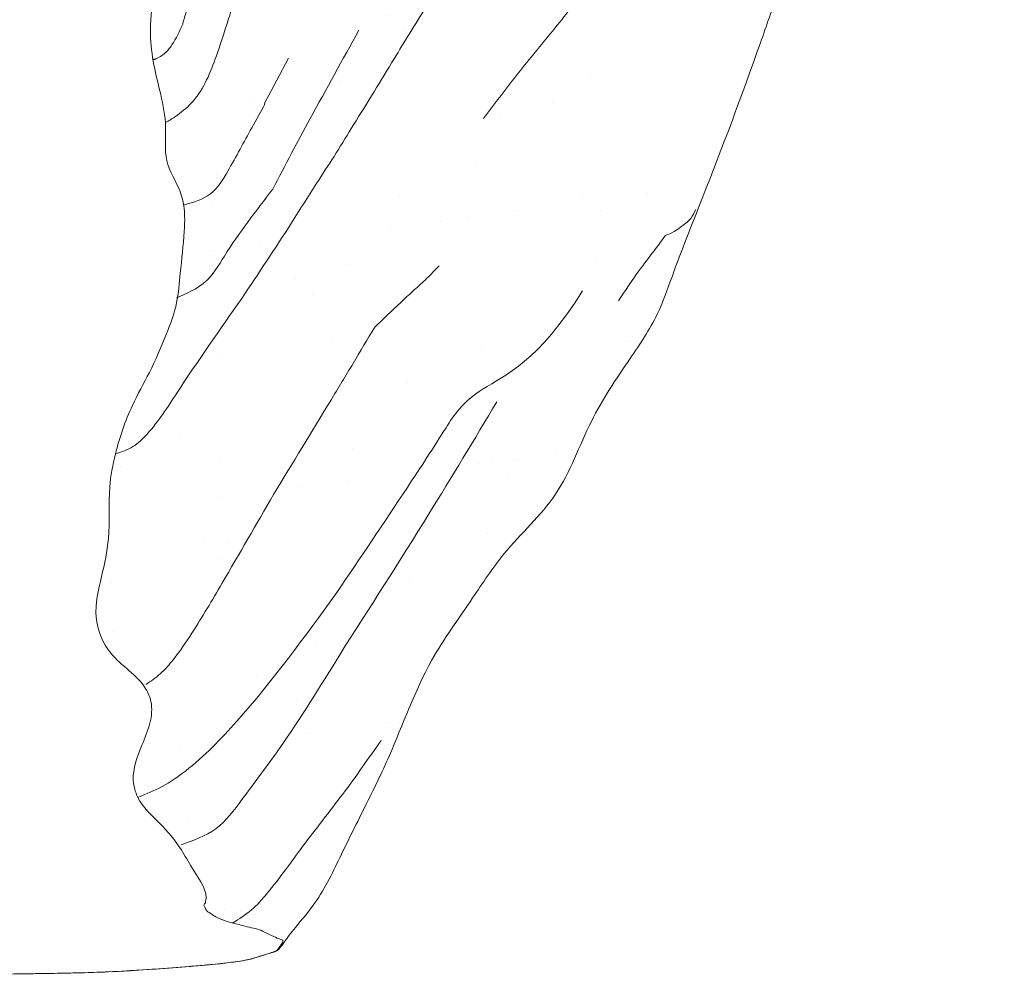
# Model space of a CAD drawing. Units: inches. Extents: x 8.16 to 17.66, y 9.91 to 17.6.
# Drawn here: x 9.89 to 10.41, y 16.12 to 16.62 of the extents above; entities that cross this region are included whole.
import ezdxf

# ---------------------------------------------------------------- set-up
doc = ezdxf.new("R2010")
doc.units = ezdxf.units.IN
doc.header["$MEASUREMENT"] = 0
doc.layers.add('WATERWORKS FITTINGS', color=7, linetype='Continuous', lineweight=9)

# ---------------------------------------------------------------- blocks, each defined once
blk = doc.blocks.new('ISHW01 TOP')
at = {"layer": 'WATERWORKS FITTINGS'}
h = blk.add_hatch(dxfattribs=at)
h.set_pattern_fill('AR-SAND', color=256, scale=0.05, angle=180)
h.set_pattern_definition([(217.5, (18.44274445835877, 11.26651020207283), (0.003149667905480396, -0.09634118845065794), [0, -0.07600000000000001, 0, -0.085, 0, -0.08125]), (187.5, (18.44274445835877, 11.26651020207283), (-0.08848883526338637, -0.141107303261487), [0, -0.04099999999999999, 0, -0.06849999999999999, 0, -0.02625]), (147.4999999999999, (18.50424445835877, 11.26651020207283), (-0.1557070930875748, -0.000282952676848228), [0, -0.02499999999999991, 0, -0.08999999999999965, 0, -0.1174999999999996]), (137.5, (18.50424445835877, 11.26651020207283), (-0.1503063302286147, -0.04388377824671245), [0, -0.0125, 0, -0.059, 0, -0.0675])])
edge = h.paths.add_edge_path()
edge.add_spline(control_points=[(-0.0505042711536845, -0.3387775778684627), (-0.05593381246382023, -0.3388480149502726), (-0.06481718746196918, -0.338963258389029), (-0.07726533507720745, -0.3391706740292477), (-0.08427861816225857, -0.3392524256898568), (-0.08784076858928103, -0.3392939485699742)], knot_values=[23, 23, 23, 23, 23.43616682520996, 23.7136207736108, 24, 24, 24, 24], degree=3, periodic=0)
edge.add_spline(control_points=[(-0.08784076858928103, -0.3392939485699742), (-0.08989003764970249, -0.3381213663919027), (-0.09388060289524702, -0.3358379836103396), (-0.1009771358817062, -0.331915581015636), (-0.1059225844228209, -0.3290892004450754), (-0.1089441989673148, -0.3273623130719088)], knot_values=[24, 24, 24, 24, 24.29110563582558, 24.56687335769703, 25, 25, 25, 25], degree=3, periodic=0)
edge.add_spline(control_points=[(-0.1089441989673148, -0.3273623130719088), (-0.1090154578449898, -0.3270133072941945), (-0.1091890921500394, -0.3261628957012874), (-0.110021270819523, -0.3243994431540429), (-0.1114357474353298, -0.3209916045514021), (-0.1145637938122306, -0.3142469041300728), (-0.1209403531887432, -0.3008513046679511), (-0.1279645788315662, -0.290267482844996), (-0.1326438376870698, -0.2832169630427614)], knot_values=[25, 25, 25, 25, 25.02140326529283, 25.05215267509439, 25.11552002079156, 25.24208855727804, 25.49510963764873, 26, 26, 26, 26], degree=3, periodic=0)
edge.add_spline(control_points=[(-0.1326438376870698, -0.2832169630427614), (-0.1368576436929985, -0.2730109253468598), (-0.1434362238495623, -0.2570772926715961), (-0.151169719189987, -0.2381150946627741), (-0.15553622112553, -0.2275208522748713), (-0.1579327755384838, -0.2215489974016833), (-0.159367929924322, -0.2181922746337435), (-0.160136336683081, -0.2159723890595586), (-0.1611171089531496, -0.2150849486277906), (-0.161569873531036, -0.2146752698422461)], knot_values=[26, 26, 26, 26, 26.44126896425625, 26.68890766396803, 26.82787742390662, 26.90592055663904, 26.94972495344019, 26.97679098305636, 27, 27, 27, 27], degree=3, periodic=0)
edge.add_spline(control_points=[(-0.161569873531036, -0.2146752698422461), (-0.1998979283001106, -0.1664599364777857), (-0.2699264531458567, -0.2313600144963956), (-0.2710487844655134, -0.2318509660216463), (-0.2735381074470098, -0.2330299621701926), (-0.2793163580113998, -0.235953559447367), (-0.2921467243315021, -0.2432026335793864), (-0.3021861792787419, -0.2505747312288946), (-0.3091649035006512, -0.2556992959291975)], knot_values=[27, 27, 27, 27, 27.01261988959279, 27.02912040003465, 27.07681005295063, 27.18594355908222, 27.43412511614546, 28, 28, 28, 28], degree=3, periodic=0)
edge.add_spline(control_points=[(-0.3091649035006512, -0.2556992959291975), (-0.3179514753013493, -0.262919938410036), (-0.3323473353822379, -0.2747501904362011), (-0.3511906846401516, -0.2836801411596213), (-0.3610553896970217, -0.2890003902636238), (-0.3659658273315358, -0.2916486956386635)], knot_values=[28, 28, 28, 28, 28.44030775334831, 28.72139725862441, 29, 29, 29, 29], degree=3, periodic=0)
edge.add_spline(control_points=[(-0.3659658273315358, -0.2916486956386635), (-0.3674546287936877, -0.2924170515915421), (-0.3703831119460688, -0.2939284132608009), (-0.3768800984915757, -0.2970955151403558), (-0.3817256369333677, -0.2996395329611019), (-0.3852043484198262, -0.3014659355624048)], knot_values=[29, 29, 29, 29, 29.22582859113265, 29.4442064581948, 30, 30, 30, 30], degree=3, periodic=0)
edge.add_spline(control_points=[(-0.3852043484198262, -0.3014659355624048), (-0.3878941665568476, -0.3029641896005231), (-0.3940073161108373, -0.3063692714827511), (-0.3996834411199828, -0.310309592380726), (-0.4028620411033259, -0.3125161512427042)], knot_values=[30, 30, 30, 30, 30.44000528913352, 31, 31, 31, 31], degree=3, periodic=0)
edge.add_spline(control_points=[(-0.4028620411033259, -0.3125161512427042), (-0.4050571025924015, -0.3141605159046748), (-0.4100461728330913, -0.3178979286562864), (-0.4148062386568014, -0.3217831826820969), (-0.4174719989945075, -0.3239590257203062)], knot_values=[31, 31, 31, 31, 31.43997405993091, 32, 32, 32, 32], degree=3, periodic=0)
edge.add_spline(control_points=[(-0.4174719989945075, -0.3239590257203062), (-0.4195024947711516, -0.3258798230885986), (-0.4228269845036507, -0.329024705832289), (-0.4271422786511465, -0.3337783390881341), (-0.4294580724061348, -0.3363512259991239), (-0.4306370502440515, -0.3376610907662183)], knot_values=[32, 32, 32, 32, 32.43512411034974, 32.71241991924631, 33, 33, 33, 33], degree=3, periodic=0)
edge.add_spline(control_points=[(-0.4306370502440515, -0.3376610907662183), (-0.4313600224581862, -0.3387664294383441), (-0.4330045162406293, -0.3412806651700464), (-0.4367814796140337, -0.3457769880327319), (-0.4437174734778822, -0.3571342965362376), (-0.4474198567477998, -0.368112968530987), (-0.4499914366605253, -0.3757384708930758)], knot_values=[33, 33, 33, 33, 33.08510436127519, 33.19358087384142, 33.4398820773324, 34, 34, 34, 34], degree=3, periodic=0)
edge.add_spline(control_points=[(-0.4499914366605253, -0.3757384708930758), (-0.4510392843117543, -0.3820334709455011), (-0.4527555647482586, -0.3923441162240309), (-0.45528297285788, -0.4091268773173908), (-0.4569709136872362, -0.4181892395582381), (-0.4578204862186723, -0.4227504978061276)], knot_values=[34, 34, 34, 34, 34.43776209376227, 34.71701503218, 35, 35, 35, 35], degree=3, periodic=0)
edge.add_spline(control_points=[(-0.4578204862186723, -0.4227504978061276), (-0.4599157075082942, -0.4244699023148684), (-0.4631855674765717, -0.4271532522790267), (-0.4661421072037584, -0.4304155417235194), (-0.4677819489467723, -0.4322514104926967), (-0.4686695437130624, -0.4332509705489329), (-0.4691553541162747, -0.4338666172594046), (-0.4694813856964331, -0.4341727224679346), (-0.4695907815038467, -0.43480977676127), (-0.4854494166541414, -0.4453465432226693)], knot_values=[35, 35, 35, 35, 35.44103476798347, 35.68829098844709, 35.82675349341678, 35.90428708471993, 35.94771188552959, 35.97482930149735, 36, 36, 36, 36], degree=3, periodic=0)
edge.add_spline(control_points=[(-0.4854494166541272, -0.4453465432227972), (-0.4825976580119331, -0.4709744082332534), (-0.4776648332617413, -0.5157174774157696), (-0.4725542021689293, -0.5690413260662908), (-0.4516435343989329, -0.6507957926614836), (-0.4161133725661301, -0.738331735594528), (-0.3838778529030691, -0.8213124133984522), (-0.3687246281319929, -0.862106558617981), (-0.36215210224033, -0.8799102207638185), (-0.3504937341197447, -0.9081447701289562), (-0.3426078217144024, -0.9298933867877679), (-0.3244118828039717, -0.9781680580550258), (-0.2939267467913425, -1.018552769013205), (-0.2700252643158478, -1.067727219152104), (-0.2472195142300606, -1.102512087858443), (-0.2309062184064103, -1.129743301864899), (-0.2132686787068394, -1.150152433913384), (-0.2042970214816933, -1.157615129223728), (-0.1960310160197949, -1.166517128483569), (-0.1884465233577544, -1.172541689384722), (-0.1835598997740888, -1.176657557857695), (-0.1797507134096321, -1.179420741023783), (-0.1732683093375584, -1.182668223788895), (-0.1696637001214469, -1.192018515158701), (-0.1614547819897112, -1.204874176349755), (-0.1452594123284214, -1.223414859646084), (-0.1332120427976662, -1.245221857063775), (-0.1159255148673424, -1.258200763437642), (-0.104460406763998, -1.267056509272344), (-0.09424172790060936, -1.276414063181036), (-0.08876511440126933, -1.28427586452171), (-0.08499203902082542, -1.286417640927176), (-0.0824865525679428, -1.288015761963017), (-0.07957890566748915, -1.288973018775543), (-0.07745748398456698, -1.289634501490376), (-0.0768132681921756, -1.289829850882711)], knot_values=[4.164927337280277, 4.164927337280277, 4.164927337280277, 4.164927337280277, 4.319672320523217, 4.43491425006199, 4.485460552959882, 4.825306752756607, 5.00001924241201, 5.019871388386338, 5.086409983896801, 5.11386813242961, 5.203124915143575, 5.225250427801095, 5.423126584933018, 5.501835829294009, 5.552918977794421, 5.672566592248362, 5.691544869332791, 5.714356717022885, 5.74241381082553, 5.764242168584763, 5.772405684279336, 5.780707634415653, 5.792567033135199, 5.814590566378438, 5.837243277484726, 5.884914686966647, 5.961788495235995, 5.982854059919177, 6.013947104841929, 6.048742184424739, 6.066136075430125, 6.069758231998552, 6.074662165772732, 6.083933146449912, 6.087969941221758, 6.087969941221758, 6.087969941221758, 6.087969941221758], weights=[1, 1, 1, 1, 1, 1, 1, 1, 1, 1, 1, 1, 1, 1, 1, 1, 1, 1, 1, 1, 1, 1, 1, 1, 1, 1, 1, 1, 1, 1, 1, 1, 1, 1, 1, 1], degree=3, periodic=0)
edge.add_spline(control_points=[(-0.07681326819091083, -1.289829850880984), (-0.07682977855660766, -1.289822004075553), (-0.07685668276402424, -1.289803166274893), (-0.07664128671502368, -1.28942190407097), (-0.07600514099045341, -1.28901304255168), (-0.07494697224603186, -1.288707668605539), (-0.07370027340608942, -1.288398659145805), (-0.07267968306305761, -1.287967157007543), (-0.07195232010985819, -1.287610974786411), (-0.07161191460039618, -1.287560706576976), (-0.07152611614342419, -1.287383216802077), (-0.07131905894172519, -1.287101463864119), (-0.0710530536421885, -1.286744384219638), (-0.07055392708183916, -1.286341132718341), (-0.0697820449417037, -1.285984871342009), (-0.06889394832076334, -1.28567303704849), (-0.0679288949365855, -1.285260646104646), (-0.06703378188957743, -1.284876111828687), (-0.06593109992269319, -1.284519001082842), (-0.06479670659408754, -1.284401461025858), (-0.06358501558220553, -1.284498381841082), (-0.0622315479838349, -1.284663247539427), (-0.06074488678836332, -1.284798933726726), (-0.05962120363918899, -1.284884019688214), (-0.05900316607031897, -1.284940451524157), (-0.05883726067188633, -1.284950395248096), (-0.05874090847321867, -1.284959494676094), (-0.0586763294210968, -1.284962015353713), (-0.05862202429874941, -1.284974265913235), (-0.05847105245590711, -1.284893336938332), (-0.05820919032776573, -1.284768542949088), (-0.05763233525718903, -1.28448660063394), (-0.05677777082912883, -1.284061215552512), (-0.05571558821031175, -1.283479708829162), (-0.05464096050766187, -1.282785880612323), (-0.05380957174555334, -1.282016665103313), (-0.05306852074146207, -1.281142595496085), (-0.05291414718413989, -1.280500476243695), (-0.05234364062649632, -1.280043870900997), (-0.05245154240554228, -1.279945191008061), (-0.05246236257557513, -1.279930950908231), (-0.05247747166198025, -1.279909000070809), (-0.05285166143951869, -1.279616840535326), (-0.05327120281860687, -1.279092770287072), (-0.05393780580109109, -1.278433300644984), (-0.05441118613067886, -1.277944270303514), (-0.05479597895985222, -1.277556217950185), (-0.05503729999646367, -1.277305107268724), (-0.0551854979141666, -1.277164152707577), (-0.05533948708970371, -1.276978567144511), (-0.05588895485999501, -1.276835207668064), (-0.05676289179108807, -1.276383371469763), (-0.05790423019349333, -1.275926556367835), (-0.06019423879696717, -1.274961993605451), (-0.06220964022818265, -1.273843050662443), (-0.06441458681783985, -1.273220927665967), (-0.06490625149312024, -1.27249129531441), (-0.06570367679271527, -1.272320099136735), (-0.06659781834576961, -1.271411023216501), (-0.06812054018444513, -1.270154864446077), (-0.06947419915957198, -1.267826398980318), (-0.07122491273735676, -1.265492382198119), (-0.07263286856844786, -1.263461781407003), (-0.07369142417658026, -1.262023474631228), (-0.07470968695929514, -1.260458196917291), (-0.07787532090791416, -1.259989185769179), (-0.08123418301718033, -1.258359098831129), (-0.0847743476249363, -1.256951622993171), (-0.08799672549798743, -1.256062236562038), (-0.09078166469332416, -1.253024834954019), (-0.09489918513266815, -1.250906125352238), (-0.09885528331574278, -1.247977095674884), (-0.1022404259924201, -1.245328989355215), (-0.1047036962931642, -1.242710826879033), (-0.1064191175394811, -1.24056285535832), (-0.1081546958949602, -1.238253667617869), (-0.1100010571680272, -1.23611774265607), (-0.1136918747172331, -1.234723469997277), (-0.1164917428196901, -1.231638919601352), (-0.1198570630384097, -1.227195164341069), (-0.1225466651315443, -1.221693800816318), (-0.1255654557456509, -1.21546152833082), (-0.129039798188316, -1.209223685865922), (-0.1344233798057175, -1.203839469602073), (-0.1409584929306433, -1.199080750182837), (-0.1480067636812663, -1.19581929157269), (-0.1533463297441742, -1.193527310302926), (-0.1556038176814383, -1.191758754066861), (-0.1565628762637701, -1.191526569137494), (-0.156728972046615, -1.190960079271775), (-0.1554632101246796, -1.191069990939049), (-0.1522495457803643, -1.189449773640881), (-0.1394591357931034, -1.185576364131542), (-0.1327473939832871, -1.156722647718539), (-0.1558527902884279, -1.138883350848026), (-0.1743250724021408, -1.124160086791086), (-0.1914273549840715, -1.109975134722191), (-0.1883426789683185, -1.088731375084102), (-0.1802295583743216, -1.074129554330327), (-0.1681133463317295, -1.054891442479367), (-0.1480430771403007, -1.034513086139135), (-0.1454370199120163, -1.003927969883904), (-0.1470815475411129, -0.9844780404902096), (-0.1493406916316573, -0.966049154973291), (-0.1383931376704055, -0.9480735113569807), (-0.1457240058994742, -0.923936576161978), (-0.1520632283038381, -0.9012085448206051), (-0.1501445619312349, -0.8748021085032036), (-0.135222322659196, -0.8581734438040272), (-0.1203041756573597, -0.8444686476962957), (-0.1067598994348558, -0.8335664252013189), (-0.0917900285628761, -0.8230886241791779), (-0.07875456653563617, -0.8118794945316239), (-0.06299079355085269, -0.7954850382589029), (-0.06622823149557888, -0.7727727466076502), (-0.05957408274120013, -0.7549377873605252), (-0.04895149549830791, -0.7477103176640796), (-0.03323992094318839, -0.7397571861391938), (-0.006173674705600263, -0.7373257837908795), (0.02236423614761662, -0.7393164570194912), (0.04894775337030666, -0.7459276630260092), (0.06789236300345891, -0.7592493710981998), (0.06941416957504742, -0.7800296405052691), (0.06738175856572326, -0.7929452257564336), (0.0670497913989081, -0.8071840887807369), (0.06864887663016361, -0.8203843587912161), (0.07283440084739112, -0.8362367493699665), (0.07609981251838605, -0.8527740388788558), (0.07357544627497958, -0.8708347524231144), (0.08151104438597656, -0.8824449872095173), (0.08536351196467962, -0.8948114565480196), (0.08505014341219663, -0.9094495977492159), (0.08287012155488327, -0.9270638015302808), (0.08151844758325666, -0.9454562419731687), (0.07510014022032863, -0.9626714209111427), (0.06732611293875124, -0.9805772579640291), (0.05606840465583929, -1.0003024044358), (0.04918596674391296, -1.020568584039857), (0.04468644390987464, -1.044004854992025), (0.04659828732138038, -1.065815484919149), (0.041657499164792, -1.088134717313622), (0.03654701098731294, -1.108653104237277), (0.04566498681823106, -1.131318575382203), (0.06251455357155322, -1.140251583454109), (0.07007067812991608, -1.158243760778589), (0.06318957860185748, -1.174681014837596), (0.05673212551082685, -1.19098018374126), (0.06078825764478779, -1.206432950977671), (0.07240133623556488, -1.216443782409648), (0.08247264909947916, -1.228435746667373), (0.08920081557580772, -1.240967218686826), (0.09460835538198609, -1.24833335452665), (0.09646124086118135, -1.254587380608967), (0.096182879206971, -1.256837977761222), (0.09588834844996086, -1.258719857293769), (0.09503269414926052, -1.259111066858189), (0.09530339803860954, -1.259928737809695), (0.09577747025264216, -1.260955161577385), (0.09632597659715003, -1.262491146004479), (0.09870985433417445, -1.263830425722617), (0.1010013388645064, -1.265550610795231), (0.1045987140990547, -1.267168408305317), (0.1092130013008514, -1.268686285942749), (0.114657927016026, -1.269970283593558), (0.1198443606657449, -1.271397917691537), (0.124011568373632, -1.272070897685182), (0.1276542161975485, -1.274150452182312), (0.1313816101236753, -1.275856291186479), (0.1344834550780334, -1.277129795361589), (0.1360924749045154, -1.2776692398471), (0.1364200207309452, -1.277779053776619)], knot_values=[0.4365585665212641, 0.4365585665212641, 0.4365585665212641, 0.4365585665212641, 0.4366526535571212, 0.4367304677588223, 0.4388524801323836, 0.4412610655223917, 0.443236081304396, 0.446594322962002, 0.4477889166102799, 0.4482240643606514, 0.4484692641606861, 0.4489115834794817, 0.4503511313852603, 0.4511018189869352, 0.452740827113105, 0.455408183319604, 0.4567601569345367, 0.4590337554333718, 0.4612553884559888, 0.4636870145428439, 0.4658156083349144, 0.4685368634965817, 0.4718702823781645, 0.4747699312077975, 0.4752997103872177, 0.4755925754672963, 0.4757679602616969, 0.4758786614242597, 0.4759834938194981, 0.4760877049633359, 0.4768700775126983, 0.4777607780359279, 0.4799197713210306, 0.4826072945697411, 0.485031374423441, 0.4875366319999561, 0.4895024813999624, 0.4914927459713369, 0.4922736650033556, 0.4923082464042912, 0.4923502655494417, 0.4923813335431859, 0.4924674555520242, 0.4951697754399238, 0.4963932954217644, 0.4980922274765529, 0.4992528551956041, 0.499673910092317, 0.5001791035198629, 0.5004867293695853, 0.5010921322045405, 0.5034501689692574, 0.5064609944863677, 0.5084367159363435, 0.5183400526229981, 0.5206209648041247, 0.5214708918108995, 0.5234289998684591, 0.5251314846386425, 0.5290255078643668, 0.5352360611586205, 0.5410434579160779, 0.5465912641109699, 0.5500029593634256, 0.5518547515189659, 0.5575110363011508, 0.5674737132808334, 0.5747766000649496, 0.5803465247576993, 0.5871156045772705, 0.5987637213036473, 0.6079626083248901, 0.6166232902580455, 0.6245052878931286, 0.6294689559363544, 0.6330883880871669, 0.6419319290518078, 0.6457163206317647, 0.6564459522893473, 0.6660592635800423, 0.6793260922564834, 0.6929364996295921, 0.7077483839040521, 0.7218200368297363, 0.7382505107271659, 0.7559377941852587, 0.7685707266764442, 0.7724213195836517, 0.7735405578700147, 0.7738358002901325, 0.7755787526834327, 0.7782057982769806, 0.7986120348490705, 0.8479908089786624, 0.9168730681049275, 0.9545529392115722, 0.9957042344679327, 1.038856897027575, 1.068094327955097, 1.097232145874802, 1.17523110048114, 1.231931402880873, 1.273372779336839, 1.293826387152203, 1.341541373687345, 1.388629320769423, 1.437144285019618, 1.485309483051675, 1.538919022462621, 1.565462925103967, 1.607563206837542, 1.64301722266031, 1.674671934596135, 1.711971433075795, 1.771746272743045, 1.80203879751121, 1.820089794355166, 1.847199227767304, 1.907342967041087, 1.97937415526261, 2.017694146585479, 2.073824547030614, 2.100147275005277, 2.137718430334398, 2.152883221214601, 2.185378925084208, 2.217071061803063, 2.251229708785319, 2.286348775325267, 2.321625197304229, 2.331467927419915, 2.36386855752253, 2.407741693916173, 2.438730115324273, 2.473755041785538, 2.517109717866683, 2.555972068537083, 2.609682966268197, 2.644678732648511, 2.698519791969244, 2.739080605975551, 2.781823329815162, 2.822516127801554, 2.874983396379444, 2.888785158435771, 2.935633497431232, 2.973446428250022, 2.991826957893349, 3.027200311414814, 3.062571627309941, 3.085684046148791, 3.112402996471353, 3.116757416732845, 3.124194887773921, 3.126195745535979, 3.127425332742605, 3.128947879949834, 3.130379476205834, 3.134626201826161, 3.137993649964775, 3.1463279211032, 3.151939899633689, 3.161510424237149, 3.1754710690064, 3.185449313729414, 3.193862816226817, 3.200489353173824, 3.210395055807652, 3.218504220379885, 3.220576929628217, 3.220576929628217, 3.220576929628217, 3.220576929628217], degree=3, periodic=0)
edge.add_spline(control_points=[(0.1285408230188096, -1.285005033350664), (0.1285514032338497, -1.285002292936909), (0.1302304360533597, -1.284568173270252), (0.1337697082275113, -1.283902449256729), (0.1377257238722152, -1.277886063294012), (0.1441389790092344, -1.269660430101368), (0.1564789755963716, -1.255485574937651), (0.1667891379256474, -1.233143709800622), (0.1796914071424496, -1.207592868900441), (0.1961337416625994, -1.174226601520843), (0.2097068107782363, -1.135107766050361), (0.2339279780482357, -1.102115012880077), (0.2535048266514792, -1.071622388522115), (0.2823673197546412, -1.046492794158532), (0.2955683566203717, -1.006860119144157), (0.3158522085043032, -0.9770560808673849), (0.3322684833558327, -0.9529641471915937), (0.3423092532959018, -0.9238330366927059), (0.3610793691918843, -0.8769416316672505), (0.3799408879151969, -0.827346495034817), (0.3983067610525595, -0.7733339465235787), (0.4148836354460954, -0.7393912938914156), (0.4311319527281086, -0.7051390933839556), (0.4363258049517569, -0.684281467172994), (0.4386905316299234, -0.6709120191262912), (0.4393543438430285, -0.6665172035013285), (0.4427920970433661, -0.6602404603426635), (0.4451800984747933, -0.6514145922309424), (0.4507787063118514, -0.6365524786939858), (0.4548922500534829, -0.6251893146522036), (0.4572830574760545, -0.6166620477270683), (0.4577817274825122, -0.613071294253551), (0.4607735307943983, -0.6070852490800078), (0.4632889245011569, -0.5965990375443226), (0.4661932052603461, -0.5842079599105077), (0.4758133753064158, -0.5360790000668914), (0.4794172240768617, -0.4688858877396811), (0.488430832636304, -0.3980049023904115), (0.4918216506022901, -0.3670062559417389), (0.4926906754321791, -0.3587380168594407)], knot_values=[1.726795005598528, 1.726795005598528, 1.726795005598528, 1.726795005598528, 1.726859044342054, 1.736954991819227, 1.747347982099133, 1.767852405305433, 1.80075314055093, 1.858922842969746, 1.914409745992433, 1.972778626777376, 2.082112940623411, 2.160472914974771, 2.216974570413533, 2.299438400038817, 2.384140102869311, 2.461296422271256, 2.515832547498072, 2.557874651098024, 2.64531709092438, 2.819300206104804, 2.876058993285286, 2.987360992395835, 3.045619652026946, 3.103162533160191, 3.11516852467571, 3.127528676831669, 3.129209187002176, 3.158030190451836, 3.181829172349739, 3.224649666081007, 3.230428618996141, 3.234924212159299, 3.246295334000483, 3.270046571440623, 3.299451032165837, 3.322717111738401, 3.564394526618513, 3.701639238443804, 3.751528541248093, 3.751528541248093, 3.751528541248093, 3.751528541248093], weights=[1, 1, 1, 1, 1, 1, 1, 1, 1, 1, 1, 1, 1, 1, 1, 1, 1, 1, 1, 1, 1, 1, 1, 1, 1, 1, 1, 1, 1, 1, 1, 1, 1, 1, 1, 1, 1, 1, 1, 1], degree=3, periodic=0)
edge.add_spline(control_points=[(0.4926906754321791, -0.3587380168594478), (0.462371235967737, -0.3258621619931361), (0.4621993178229644, -0.3260943907800211), (0.461845366801299, -0.3268634934031525), (0.4616065723686731, -0.3272264119568291), (0.4614606008344282, -0.3274482587457257)], knot_values=[0, 0, 0, 0, 0.2871618558036836, 0.5642524977291504, 1, 1, 1, 1], degree=3, periodic=0)
edge.add_spline(control_points=[(0.4571167876811941, -0.3225500886631352), (0.4573898700170673, -0.3236538288228914), (0.4578782935592756, -0.325627931896129), (0.4585713514897662, -0.3260751071119614), (0.4588769140147306, -0.3262722623309386)], knot_values=[3, 3, 3, 3, 3.559109691239671, 4, 4, 4, 4], degree=3, periodic=0)
edge.add_spline(control_points=[(0.4563804195211176, -0.3181778225052625), (0.4565004487097823, -0.3187944550736432), (0.4567737681544344, -0.3201985941253227), (0.4569935332146713, -0.3217051449145103), (0.4571167876811941, -0.3225500886631352)], knot_values=[4, 4, 4, 4, 4.439153492411087, 5, 5, 5, 5], degree=3, periodic=0)
edge.add_spline(control_points=[(0.4563804195211176, -0.3181778225052625), (0.4562295879376634, -0.3173464531355847), (0.4560194934474922, -0.3161884322498878), (0.4557490891428699, -0.3146802150153221), (0.4556263800215419, -0.3140234493831713), (0.4555635689574444, -0.313687271047165)], knot_values=[5, 5, 5, 5, 5.554040010141248, 5.771726655635321, 6, 6, 6, 6], degree=3, periodic=0)
edge.add_spline(control_points=[(0.4555635689574444, -0.313687271047165), (0.4553653241425408, -0.3127234840504372), (0.454965732689729, -0.3107808302341866), (0.4539411138860814, -0.3061621499631002), (0.4527779530505427, -0.3027778044880876), (0.4519428507842846, -0.3003479818104395)], knot_values=[6, 6, 6, 6, 6.217340997466637, 6.438082604963681, 7, 7, 7, 7], degree=3, periodic=0)
edge.add_spline(control_points=[(0.4519428507842846, -0.3003479818104395), (0.4511599567181648, -0.2981559207815323), (0.4493859390009973, -0.2931887671515838), (0.4450421977087444, -0.2881940359790605), (0.4426153985358141, -0.2854035361166183)], knot_values=[7, 7, 7, 7, 7.441311300638109, 8, 8, 8, 8], degree=3, periodic=0)
edge.add_spline(control_points=[(0.4426153985358141, -0.2854035361166183), (0.4410947099316687, -0.2841386025693708), (0.4383884209535651, -0.281887467322079), (0.4347540910148382, -0.2797394250383434), (0.4331619244098164, -0.2787983874198545)], knot_values=[8, 8, 8, 8, 8.561909173944095, 9, 9, 9, 9], degree=3, periodic=0)
edge.add_spline(control_points=[(0.4331619244098164, -0.2787983874198545), (0.4310504728007629, -0.2776458705565972), (0.4281092768782102, -0.2760404452253482), (0.4238033523052138, -0.2739157418149816), (0.4218741951402762, -0.2731605907620391), (0.4208817029386509, -0.272772088702844)], knot_values=[9, 9, 9, 9, 9.552678907191218, 9.76986701534575, 10, 10, 10, 10], degree=3, periodic=0)
edge.add_spline(control_points=[(0.4208817029386509, -0.272772088702844), (0.4195690460253374, -0.2720298823409664), (0.4169881849450334, -0.2705706042207723), (0.4109847629240591, -0.268066455182705), (0.3983225696120698, -0.2623904456117572), (0.385893607398998, -0.2577757596024668), (0.3772630634915615, -0.2545713689591125)], knot_values=[10, 10, 10, 10, 10.09987773487511, 10.19637313917478, 10.44196974866869, 11, 11, 11, 11], degree=3, periodic=0)
edge.add_spline(control_points=[(0.3772630634915615, -0.2545713689591125), (0.3702163671301122, -0.2522726748975828), (0.3542005379188069, -0.247048171157104), (0.3371101211408813, -0.2361293866658016), (0.3275392012391976, -0.2300146843066955)], knot_values=[11, 11, 11, 11, 11.43998323586512, 12, 12, 12, 12], degree=3, periodic=0)
edge.add_spline(control_points=[(0.3275392012391976, -0.2300146843066955), (0.3225220669185092, -0.2270995421404436), (0.311125917408269, -0.2204779542285493), (0.2988995685696807, -0.2141668810753572), (0.2920558478125912, -0.2106342465244992)], knot_values=[12, 12, 12, 12, 12.44024820104198, 13, 13, 13, 13], degree=3, periodic=0)
edge.add_spline(control_points=[(0.2920558478125912, -0.2106342465244992), (0.2865875649310325, -0.2074899718748497), (0.274188347163637, -0.2003603944652852), (0.2606432469456408, -0.1937659835144885), (0.2530717848264814, -0.1900798289708803)], knot_values=[13, 13, 13, 13, 13.44101837584787, 14, 14, 14, 14], degree=3, periodic=0)
edge.add_spline(control_points=[(0.2530717848264814, -0.1900798289708803), (0.2516356839546319, -0.1894144505778144), (0.248804485256322, -0.1881026914407968), (0.2437054404195109, -0.1858677721034283), (0.2400472686526527, -0.1842928723262318), (0.2378119361095514, -0.1833305269393932)], knot_values=[14, 14, 14, 14, 14.28590794325416, 14.56365274379131, 15, 15, 15, 15], degree=3, periodic=0)
edge.add_spline(control_points=[(0.2378119361095514, -0.1833305269393932), (0.2349422985187104, -0.1821620551359828), (0.2298181670046873, -0.1800755884650016), (0.2246973957804741, -0.1779863560309494), (0.2224443803035356, -0.1770671442945257)], knot_values=[15, 15, 15, 15, 15.56002418809747, 16, 16, 16, 16], degree=3, periodic=0)
edge.add_spline(control_points=[(0.2224443803035356, -0.1770671442945257), (0.2200135130707039, -0.1759369393488512), (0.2156825842271175, -0.1739233216850451), (0.2111132863662419, -0.1725948630103034), (0.2091086476923891, -0.1720120426914917)], knot_values=[16, 16, 16, 16, 16.56128080617921, 17, 17, 17, 17], degree=3, periodic=0)
edge.add_spline(control_points=[(0.2091086476923891, -0.1720120426914917), (0.2065329699868457, -0.1710384256212265), (0.2019482833517401, -0.1693053946755683), (0.1972641185006552, -0.168070975208586), (0.195211518233215, -0.1675300528011547)], knot_values=[17, 17, 17, 17, 17.56180016444929, 18, 18, 18, 18], degree=3, periodic=0)
edge.add_spline(control_points=[(0.195211518233215, -0.1675300528011547), (0.1922253036965387, -0.167328355832197), (0.1868960855678594, -0.1669684060930692), (0.1815127965004066, -0.1667911129352788), (0.1791460204898812, -0.1667131655712382)], knot_values=[18, 18, 18, 18, 18.560347590318, 19, 19, 19, 19], degree=3, periodic=0)
edge.add_spline(control_points=[(0.1791460204898812, -0.1667131655712382), (0.1760671646114957, -0.1667975595399511), (0.1717726325412059, -0.1669152761916877), (0.1661485601702921, -0.1669975487512474), (0.1635898482909042, -0.1670812711400984), (0.1622393807968265, -0.1671254591417224)], knot_values=[19, 19, 19, 19, 19.54461155723276, 19.75964965258822, 20, 20, 20, 20], degree=3, periodic=0)
edge.add_spline(control_points=[(0.1622393807968265, -0.1671254591417224), (0.1524119295176192, -0.1684939685232649), (0.1324078421545565, -0.1712796125776421), (0.1127191097321187, -0.1941938552665405), (0.09164135907438009, -0.2174841350409835), (0.07651435880219282, -0.2349471043993105), (0.06897452903368873, -0.2436512634424304)], knot_values=[20, 20, 20, 20, 20.21364704671861, 20.43488530911988, 20.71832693248821, 21, 21, 21, 21], degree=3, periodic=0)
edge.add_spline(control_points=[(0.06897452903368873, -0.2436512634424304), (0.05903291676702338, -0.2583229477204867), (0.04351127317744385, -0.2812295596577172), (0.02529883905412333, -0.3097249496640515), (0.01209474753672879, -0.3279773479139436), (-0.001162823350334463, -0.3373812599138759), (-0.01348326840680159, -0.3383006600445242)], knot_values=[21, 21, 21, 21, 21.44356247583072, 21.69252536458714, 21.84968551882871, 22, 22, 22, 22], degree=3, periodic=0)
edge.add_spline(control_points=[(-0.01348326840680159, -0.3383006600445242), (-0.01581328617220379, -0.3383479951258863), (-0.02118972907423, -0.3384572193412367), (-0.03351508729156194, -0.3385713410790316), (-0.04354189080509485, -0.3386930594488931), (-0.0505042711536845, -0.3387775778684627)], knot_values=[22, 22, 22, 22, 22.18946419842487, 22.4371826944556, 23, 23, 23, 23], degree=3, periodic=0)
for p, q in [((0.1271186565144333, -0.8397674056032045), (0.1393742382702428, -0.8169328427233538)), ((0.1264527608735833, -0.8420023597848214), (0.1201772508688066, -0.8533091291680535))]:
    blk.add_line(p, q, dxfattribs=at)
for points, knots in [([(0.4943806172062537, 1.27897692436818e-12), (0.4971598284747074, -0.001725099637489791), (0.4991625565942357, -0.004104686173953098), (0.5026651045383872, -0.006413167234278205), (0.5060652220412933, -0.01116400736334811), (0.5087498594519531, -0.01567482981455015), (0.5106300471646392, -0.02053951127940223), (0.5122603089678606, -0.02692574287419802), (0.5134801513915619, -0.0352049775234633), (0.5137153223822537, -0.04616942783984967), (0.5136045491678232, -0.05966933517723305), (0.5132738006573447, -0.07163437912267057), (0.512997931038214, -0.08275900060397134), (0.5119756155310995, -0.09994807621536239), (0.510067735898069, -0.1385875477940743), (0.503796041027698, -0.2359160806980469), (0.4952006943150238, -0.3447682365976235), (0.4794172240768617, -0.4688858877396811), (0.4758133753064158, -0.5360790000668914), (0.4661932052603461, -0.5842079599105077), (0.4632889245011569, -0.5965990375443226), (0.4607735307943983, -0.6070852490800078), (0.4577817274825122, -0.613071294253551), (0.4572830574760545, -0.6166620477270683), (0.4548922500534829, -0.6251893146522036), (0.4507787063118514, -0.6365524786939858), (0.4451800984747933, -0.6514145922309424), (0.4427920970433661, -0.6602404603426635), (0.4393543438430285, -0.6665172035013285), (0.4386905316299234, -0.6709120191262912), (0.4363258049517569, -0.684281467172994), (0.4311319527281086, -0.7051390933839556), (0.4148836354460954, -0.7393912938914156), (0.3983067610525595, -0.7733339465235787), (0.3799408879151969, -0.827346495034817), (0.3610793691918843, -0.8769416316672505), (0.3423092532959018, -0.9238330366927059), (0.3322684833558327, -0.9529641471915937), (0.3158522085043032, -0.9770560808673849), (0.2955683566203717, -1.006860119144157), (0.2823673197546412, -1.046492794158532), (0.2535048266514792, -1.071622388522115), (0.2339279780482357, -1.102115012880077), (0.2097068107782363, -1.135107766050361), (0.1961337416625994, -1.174226601520843), (0.1796914071424496, -1.207592868900441), (0.1667891379256474, -1.233143709800622), (0.1564789755963716, -1.255485574937651), (0.1441389790092344, -1.269660430101368), (0.1377257238722152, -1.277886063294012), (0.1337697082275113, -1.283902449256729), (0.1270221226304002, -1.285171645166017), (0.1212361991112942, -1.287511597651857), (0.1136870568010053, -1.288895307591716), (0.102430767174468, -1.290409877176124), (0.08068638411361917, -1.292148769715148), (0.03588912059599636, -1.295601602919419), (-0.006941266684378888, -1.29519022664644), (-0.03942022975149229, -1.296425611142645), (-0.04794010407341887, -1.295114895745591), (-0.05377912185941369, -1.294339963934355), (-0.05985776084777683, -1.293466758803433), (-0.06460191036468643, -1.29285770566144), (-0.0687965230392038, -1.291894732368036), (-0.0733412585390596, -1.290888259337819), (-0.0783077568205357, -1.289391506967249), (-0.0824865525679428, -1.288015761963017), (-0.08499203902082542, -1.286417640927176), (-0.08876511440126933, -1.28427586452171), (-0.09424172790060936, -1.276414063181036), (-0.104460406763998, -1.267056509272344), (-0.1159255148673424, -1.258200763437642), (-0.1332120427976662, -1.245221857063775), (-0.1452594123284214, -1.223414859646084), (-0.1614547819897112, -1.204874176349755), (-0.1696637001214469, -1.192018515158701), (-0.1732683093375584, -1.182668223788895), (-0.1797507134096321, -1.179420741023783), (-0.1835598997740888, -1.176657557857695), (-0.1884465233577544, -1.172541689384722), (-0.1960310160197949, -1.166517128483569), (-0.2042970214816933, -1.157615129223728), (-0.2132686787068394, -1.150152433913384), (-0.2309062184064103, -1.129743301864899), (-0.2472195142300606, -1.102512087858443), (-0.2700252643158478, -1.067727219152104), (-0.2939267467913425, -1.018552769013205), (-0.3244118828039717, -0.9781680580550258), (-0.3426078217144024, -0.9298933867877679), (-0.3504937341197447, -0.9081447701289562), (-0.36215210224033, -0.8799102207638185), (-0.3687246281319929, -0.862106558617981), (-0.3838778529030691, -0.8213124133984522), (-0.4161133725661301, -0.738331735594528), (-0.4516435343989329, -0.6507957926614836), (-0.4725542021689293, -0.5690413260662908), (-0.4808497674057648, -0.48248617130632), (-0.4941492656749062, -0.372553108682574), (-0.5066773225229966, -0.2353604049526297), (-0.5124692644227409, -0.1362747435999481), (-0.516193080882843, -0.0651532434732971), (-0.5159288073726245, -0.03735488999195979), (-0.5146579377104814, -0.02694524667690246), (-0.5124098298063942, -0.01817570828752224), (-0.5081625478199641, -0.01056019283244325), (-0.5024873305297959, -0.004171744386511023), (-0.4989160345373662, -0.001848279605155767), (-0.494372917295216, -1.27897692436818e-12)], [1, 1, 1, 1, 1.004503597234969, 1.019356546437125, 1.027922388484864, 1.035352537649554, 1.050724120665812, 1.059013565557355, 1.074879954321339, 1.100794730461773, 1.124716539133, 1.155900563463654, 1.172605787019441, 1.191480061628533, 1.259207041968673, 1.404727096293314, 1.776684308402817, 1.913929020228107, 2.15560643510822, 2.178872514680784, 2.208276975405998, 2.232028212846138, 2.243399334687322, 2.24789492785048, 2.253673880765614, 2.296494374496882, 2.320293356394785, 2.349114359844445, 2.350794870014952, 2.363155022170911, 2.37516101368643, 2.432703894819675, 2.490962554450786, 2.602264553561334, 2.659023340741817, 2.833006455922241, 2.920448895748597, 2.962490999348549, 3.017027124575365, 3.09418344397731, 3.178885146807804, 3.261348976433088, 3.31785063187185, 3.39621060622321, 3.505544920069245, 3.563913800854188, 3.619400703876875, 3.677570406295691, 3.710471141541188, 3.730975564747488, 3.741368555027394, 3.751464502504567, 3.770159600726967, 3.779302219584003, 3.797293744290637, 3.838381199718716, 3.910093709036996, 4.066724035343981, 4.095801519551864, 4.104205240382407, 4.118384548597813, 4.131152534727583, 4.14105961549517, 4.147051262230721, 4.156965643865416, 4.168964132052125, 4.178235112729305, 4.183139046503484, 4.186761203071912, 4.204155094077297, 4.238950173660108, 4.27004321858286, 4.291108783266042, 4.367982591535389, 4.415654001017311, 4.438306712123598, 4.460330245366837, 4.472189644086384, 4.4804915942227, 4.488655109917273, 4.510483467676506, 4.538540561479151, 4.561352409169245, 4.580330686253674, 4.699978300707615, 4.751061449208027, 4.829770693569018, 5.027646850700942, 5.049772363358461, 5.139029146072426, 5.166487294605235, 5.233025890115698, 5.252878036090026, 5.42759052574543, 5.767436725542154, 5.817983028440047, 5.933224957978819, 6.287725541728135, 6.483227945566355, 6.759516249924687, 6.883200835420235, 6.910586014594253, 6.926040786065255, 6.94610373557448, 6.96433012048604, 6.97827443755827, 6.995502479269676, 6.995502479269676, 6.995502479269676, 6.995502479269676]), ([(0.1160591367749504, -0.7692158339543127), (0.1153962912262472, -0.7718282050222953), (0.1141991790430268, -0.7765461988878641), (0.1116450106423912, -0.7848980965361534), (0.1077878355887023, -0.7972680139953496), (0.1044295013138878, -0.8075066682058747), (0.1022759659993113, -0.8140722157695635)], [0, 0, 0, 0, 0.1717888734313216, 0.3102541063006127, 0.5576997348652816, 0.9999999999999999, 0.9999999999999999, 0.9999999999999999, 0.9999999999999999]), ([(0.2413885631253834, -0.8484599451862422), (0.2469763794992872, -0.8409695598394009), (0.2581551726845746, -0.8259845526259255), (0.2735399861596122, -0.8075445836722039), (0.2857552218170554, -0.7924472550292592), (0.2949219443819331, -0.7805360909493828), (0.3006919423242209, -0.772397850565369), (0.3036449472676566, -0.7682328119769295)], [0, 0, 0, 0, 0.2779872707381498, 0.5561317695115854, 0.701788548559419, 0.8473795139789608, 1, 1, 1, 1]), ([(0.08405607897699952, -0.7990400175441508), (0.08407901982655375, -0.7988756706387434), (0.08412816823764757, -0.7985235742940802), (0.08438756633838551, -0.7977457507235712), (0.08474478735292479, -0.796559488027178), (0.0853837749310955, -0.7944423747795923), (0.08655783645796333, -0.7906858693312984), (0.0888195805286216, -0.7857873558605775), (0.09133993312484989, -0.7805606127310725), (0.09270933447530894, -0.7771314274281806), (0.09329900636858213, -0.7756548010255031)], [0, 0, 0, 0, 0.02352697283342353, 0.05040411996273938, 0.09410835962377596, 0.1723067966041893, 0.3119866957631363, 0.5613150843162189, 0.8110998176713613, 1, 1, 1, 1]), ([(0.1733448341723474, -0.8517552952394354), (0.1769512232656183, -0.8459816795493467), (0.184104433172223, -0.8345298134630355), (0.1965564988746564, -0.8139348309291279), (0.205585808606223, -0.7992494202367553), (0.2111038413104112, -0.7902748054672983)], [0, 0, 0, 0, 0.2833629823053327, 0.5620455363442636, 1, 1, 1, 1]), ([(0.06874682249750919, -0.8174165519235288), (0.0689237663500748, -0.8174580542948036), (0.06924455962102627, -0.8175332967021518), (0.0698275929467016, -0.8173519031795919), (0.07063688054528683, -0.8169559728513889), (0.07223229819898336, -0.8161283062031259), (0.07534729854854305, -0.8140650865172248), (0.07990062723668956, -0.8084092033310881), (0.08239005398819899, -0.8027963594827057), (0.08405607897699952, -0.7990400175441508)], [0, 0, 0, 0, 0.02602482528127262, 0.04718213549982843, 0.06832660696205728, 0.1314281806872399, 0.255644793511403, 0.5018474137464083, 1, 1, 1, 1]), ([(0.1761836447115002, -0.8022676654700689), (0.1676738382006491, -0.8176343775004113), (0.1558205856912735, -0.8390385677957113), (0.1407864725247379, -0.8667374513616366), (0.1343939223159083, -0.8790390404926569), (0.1311550782186757, -0.88527175326643)], [0, 0, 0, 0, 0.5566709934604044, 0.7753832994573314, 1, 1, 1, 1]), ([(0.1022759659993113, -0.8140722157695635), (0.09915122607041127, -0.822668118568636), (0.09465068542518651, -0.835048736095203), (0.08406769712098594, -0.8447715799220248), (0.07903247953864678, -0.8481499796256742), (0.07690923961441598, -0.8495490948757762), (0.07585500331600059, -0.8501550660240156), (0.07535148303453099, -0.850282442429311), (0.07511740807062495, -0.850341656781886)], [0, 0, 0, 0, 0.5628796000641321, 0.8107114755477082, 0.9204590967500993, 0.9682448115724498, 0.9852377454123233, 1, 1, 1, 1]), ([(0.1270851894010505, -0.8398099384451925), (0.1270686982530336, -0.8400151478408233), (0.1270048982586189, -0.8408090500171639), (0.1266878545218546, -0.8414942624264583), (0.1264527608735833, -0.8420023597848214)], [0, 0, 0, 0, 0.2584819663536974, 1, 1, 1, 1]), ([(0.1201772508688066, -0.8533091291680535), (0.1161215433072087, -0.8607447866338092), (0.1097048076648051, -0.8725091082868133), (0.09983551640713983, -0.8892550703190452), (0.08976649603980036, -0.8921464351570947), (0.0847814839303922, -0.8935779039797325)], [0, 0, 0, 0, 0.4644760965414769, 0.7348706183697039, 1, 1, 1, 1]), ([(0.1733448341723474, -0.8517552952394354), (0.1703929413227812, -0.8566623700389542), (0.1645257897957109, -0.8664156208751592), (0.15334741124353, -0.88321148949764), (0.1373558359378109, -0.9089165720882377), (0.1236780199884038, -0.9293934764789142), (0.1149141416686987, -0.9425137801230008)], [0, 0, 0, 0, 0.1586901453048844, 0.3154108823742747, 0.561358644679795, 1, 1, 1, 1]), ([(0.1311550782186757, -0.88527175326643), (0.1267732769852898, -0.891006927425714), (0.1180815867700602, -0.9023831525139485), (0.1065645414896821, -0.918625285058603), (0.09712985682907771, -0.9350837175279239), (0.08623416854843668, -0.9398656617562438), (0.08089334967979056, -0.9422096621815115)], [0, 0, 0, 0, 0.2864025590667392, 0.5681048015803473, 0.7882947854611609, 1, 1, 1, 1]), ([(0.3364364117911904, -0.909587485702346), (0.3380045572705654, -0.9089428343030264), (0.3408740530536178, -0.9077632087541119), (0.34521483634623, -0.9046500259005512), (0.3497966504463861, -0.901329192121942), (0.3515622170802715, -0.8975361183445827), (0.3523357747870648, -0.895874237452297)], [0, 0, 0, 0, 0.22293395601152, 0.4079392218951851, 0.7405970587551057, 1, 1, 1, 1]), ([(0.3119372748073133, -0.9437518443660906), (0.3154179560908545, -0.938416850742108), (0.3212881393549125, -0.9294193621086606), (0.3299902648015518, -0.9184097965584073), (0.3344932556551328, -0.9122469235807742), (0.3364364117911904, -0.909587485702346)], [0, 0, 0, 0, 0.4529753790137658, 0.7639448350204829, 1, 1, 1, 1]), ([(0.2181848628431808, -0.9253254438961136), (0.2160110780664937, -0.9276120668399628), (0.211827256931592, -0.932013064354841), (0.2051488977699094, -0.9379439652308008), (0.198068726586925, -0.944472153149448), (0.1920427981656516, -0.9502140376487702), (0.1873227584828498, -0.9547725083145977), (0.1852751505201624, -0.9566633819819046), (0.1844553474894184, -0.9574204331320573)], [0, 0, 0, 0, 0.2014375058993121, 0.387700982905493, 0.5739415899952636, 0.8197044246726836, 0.9278148640866318, 1, 1, 1, 1]), ([(0.2930497677102863, -0.9384339577038077), (0.2704157237705047, -0.975368705623346), (0.2343470496175044, -0.9899600373692365), (0.2194286221185493, -1.013883097930837), (0.1963095396974879, -1.049373405017363), (0.1769913316375167, -1.07791885752102), (0.1646087717587577, -1.096215884543177)], [0, 0, 0, 0, 0.1584048624468378, 0.3148643952294937, 0.5608426710796743, 0.9999999999999999, 0.9999999999999999, 0.9999999999999999, 0.9999999999999999]), ([(0.1149141416686987, -0.9425137801230008), (0.1034126771309687, -0.9588833013459492), (0.08685938474112476, -0.9824428637126914), (0.06967474829605891, -1.009520409693714), (0.05842603552036962, -1.020518996881485), (0.05205944392827178, -1.022660710348887), (0.04890428463686192, -1.023722101997542)], [0, 0, 0, 0, 0.5653176428189916, 0.8136240566608598, 0.9076356978745994, 1, 1, 1, 1]), ([(0.1315903523570228, -1.044873089538171), (0.1415692849227241, -1.02848853107313), (0.1554656319160017, -1.005671911333238), (0.173121696939333, -0.9765238414597235), (0.1807050858956458, -0.9637416778399981), (0.1844553474894184, -0.9574204331320573)], [0, 0, 0, 0, 0.5628569683303236, 0.7838168750012788, 1, 1, 1, 1]), ([(0.166154932230711, -1.12865948829721), (0.181830743545909, -1.104213271389789), (0.2098284401939594, -1.060551240034322), (0.2365371157772529, -1.016090127607576), (0.2482916983797807, -0.9965226347534184)], [0, 0, 0, 0, 0.55989646263578, 1, 1, 1, 1]), ([(0.06483656933575332, -1.144192848854502), (0.0673765197131857, -1.142469349454167), (0.07255750676719686, -1.13895375790559), (0.08074770933347253, -1.129667659517672), (0.09151413666190678, -1.113649541667804), (0.1086035612235747, -1.084678588152023), (0.1226187768173546, -1.060408882926431), (0.1315903523570228, -1.044873089538171)], [0, 0, 0, 0, 0.08290838107533814, 0.1691163940982643, 0.3068143339599583, 0.5562702889383132, 1, 1, 1, 1]), ([(0.1646087717587577, -1.096215884543177), (0.1479236353942071, -1.119196605549583), (0.1239078191565213, -1.152273996146874), (0.09194171279151675, -1.185299292755687), (0.07375189615560629, -1.197926956563322), (0.0648930515530779, -1.201479408668902), (0.0605760618868274, -1.203210548531686)], [0, 0, 0, 0, 0.5638175261268988, 0.811532959827478, 0.9081584223047551, 1, 1, 1, 1]), ([(0.08318185490944785, -1.227989220831667), (0.08963427078554531, -1.225722689539424), (0.1027586081731542, -1.221112521510854), (0.1176202831061985, -1.200702152933715), (0.1399795762904006, -1.171356790493142), (0.1559426518837768, -1.145317784026858), (0.166154932230711, -1.12865948829721)], [0, 0, 0, 0, 0.1503724392236788, 0.3058604194254012, 0.5559284327595411, 1, 1, 1, 1]), ([(0.1877928922671472, -1.173480018647972), (0.1812423349996095, -1.1828397843353), (0.1682076208905912, -1.201464439441565), (0.1473253904542347, -1.227638840591766), (0.1327005143036004, -1.24848549683739), (0.1204197277546726, -1.262428721896754), (0.1135784666794635, -1.266753948185688), (0.1101859562890937, -1.268898783028931)], [0, 0, 0, 0, 0.2839640014189881, 0.565049571292815, 0.8119991306297977, 0.9067723193539527, 1, 1, 1, 1])]:
    blk.add_open_spline(points, degree=3, knots=knots, dxfattribs=at)
blk.add_spline([(0.1364200207309452, -1.277779053776619), (0.1363916634898885, -1.278975489354593), (0.1361245824772084, -1.279352548932806), (0.1357505555294622, -1.279880592621637), (0.1345002964239228, -1.281645683169451), (0.1341456277352435, -1.282146397259197), (0.1337011946225246, -1.282773838949417), (0.1332645920174471, -1.28331083185514), (0.1331533406034922, -1.283406126146552), (0.1328635218488614, -1.283507838083011), (0.1311322973594642, -1.284112294537223), (0.1299397317488626, -1.284525646954926), (0.1286860863742518, -1.284955573242158), (0.1216713688012945, -1.28712757999137), (0.1193522740567587, -1.287768973076709), (0.1085741943558105, -1.289561567658758), (0.0964472484374923, -1.290802228416673), (0.08751790396549097, -1.291584055189865), (0.06932424796558223, -1.292938446477891), (0.04415092310783564, -1.294455543330699), (0.04222005441376098, -1.294533212857083), (0.03617917454101161, -1.29474676709102), (0.02335836329617536, -1.295079580836983), (0.01036535894129997, -1.295308072452777), (-0.00279740175204779, -1.295500839659525), (-0.01313152311663401, -1.295672844155028), (-0.02328082491041528, -1.295897096238207), (-0.02930554456417411, -1.296067455116578), (-0.03305611433588496, -1.296169577502958), (-0.03756954341922381, -1.296172298040652), (-0.04062252391921817, -1.296036732084865), (-0.04280522176042467, -1.295852871653004), (-0.04691028034162059, -1.29528363477084), (-0.05165152053692879, -1.294624885471464), (-0.05991807297143481, -1.293472912739453), (-0.06467572117167464, -1.29281611977607), (-0.06807761013748603, -1.292062513103225), (-0.07217162451446768, -1.291106276038121), (-0.0763221065283517, -1.289977685581889), (-0.07661119484735224, -1.28989094343666), (-0.07672370749462232, -1.289856973149391), (-0.07679848168555026, -1.289836161401006), (-0.07684633436797839, -1.289798467214617), (-0.07683311325065034, -1.289761875350045), (-0.07602023524308521, -1.289079993048468), (-0.07487859515683226, -1.28869661489481), (-0.07392644972379259, -1.288434716232857), (-0.07236747100299823, -1.287810991849952), (-0.0718102870876649, -1.287595795240726), (-0.07160668862675834, -1.287519074592403), (-0.07153935131059086, -1.287416622548321), (-0.07141574843259235, -1.287233227009949), (-0.07095572440993436, -1.286679645541838), (-0.07066446001139326, -1.286442900913663), (-0.06993631253767774, -1.286066884735909), (-0.06869386395059962, -1.285582097368547), (-0.06807036769730956, -1.285320925804243), (-0.06701880591977982, -1.284889034195714), (-0.06595595866677684, -1.28456612702859), (-0.06474713583474312, -1.284435939789113), (-0.06368458503033736, -1.284496879685463), (-0.06233202268440863, -1.284644807080156), (-0.06067264072586198, -1.28480092202394), (-0.05922772781007524, -1.284920159180864), (-0.0589637626591113, -1.284942270124155), (-0.05881769631879052, -1.284952619665582), (-0.05873027541279896, -1.284959514716149), (-0.05867509605136689, -1.284963864994317), (-0.05862284195059431, -1.284967984062817), (-0.05857438271032578, -1.284948834842005), (-0.05822398215558167, -1.284774920631165), (-0.05782366775071068, -1.284579766249266), (-0.05685924478140691, -1.284094790644147), (-0.05568417672424175, -1.283442939154838), (-0.0546768632302701, -1.282768876613865), (-0.05375279467762795, -1.281923195709986), (-0.05315152174257065, -1.281145627820059), (-0.05263067185376968, -1.280297686985236), (-0.05243803506467515, -1.279958055271273), (-0.05245021098942715, -1.279945778660213), (-0.05246332796837549, -1.279929366865581), (-0.05247255843499232, -1.27991687272516), (-0.05250437925428031, -1.279887860907543), (-0.0534517737197362, -1.278924493417456), (-0.05388014478069891, -1.278487745755051), (-0.05447496410332064, -1.277881295010857), (-0.05488131572386834, -1.277466997369011), (-0.05502842607136671, -1.277316397395005), (-0.05520560735459412, -1.277136364362811), (-0.05531331136726436, -1.277026554247115), (-0.05559186737040989, -1.276908086102644), (-0.05667683965419457, -1.276446654104014), (-0.05806217099688382, -1.27585748125621), (-0.05897123358902689, -1.275470862560937), (-0.0635105580681099, -1.273492592443908), (-0.06453610039734059, -1.272993690624453), (-0.06481981151569727, -1.272677301654142), (-0.06568766253458591, -1.272224111406807), (-0.06634392946592271, -1.271681960769982), (-0.0677559126891154, -1.270341379702664), (-0.06955533683703408, -1.267810605949229), (-0.07123795180876868, -1.265444116749691), (-0.0728453539122711, -1.263183409587832), (-0.07383384664843362, -1.261793158447048), (-0.07439508766493219, -1.261056753620721), (-0.07702402062860614, -1.260014112332073), (-0.08167276422391723, -1.258224443051049), (-0.08508040739393863, -1.256912571536304), (-0.08767942287889241, -1.255912004807044), (-0.090297295782797, -1.25376681207446), (-0.09516655162226328, -1.250571502482629), (-0.09891528660639892, -1.247906569720605), (-0.1022658908079705, -1.245163340898351), (-0.1049878889912392, -1.242313393956714), (-0.1065459859743854, -1.240381598444259), (-0.1076491747608799, -1.238947009034383), (-0.1108507971706985, -1.235897145407385), (-0.1125530189445882, -1.235070800479342), (-0.1165312132903296, -1.231471464620547), (-0.1193845157932714, -1.227603312177891), (-0.1225128614693389, -1.221753898607837), (-0.125539386408299, -1.215658741184981), (-0.1293817062048319, -1.209327504534755), (-0.1342522434771922, -1.204250032654599), (-0.1409079281484367, -1.199434227459157), (-0.1488255012231718, -1.195494425987256), (-0.1544474320591362, -1.192614905279335), (-0.1561149353038331, -1.191652512759006), (-0.1565982387164198, -1.191370393286448), (-0.1566389624331563, -1.191228500367124), (-0.155801522994814, -1.190987324189948), (-0.1545415805425705, -1.190615992593287), (-0.1453418359475975, -1.186203700428628), (-0.1377441946006428, -1.162712389703209), (-0.1594468591996545, -1.135969432595076), (-0.1741637444630442, -1.124206930318877), (-0.1877847872867733, -1.108785371781778), (-0.1866078942896934, -1.087241161553273), (-0.1800907558623379, -1.07415553017649), (-0.1721877208727562, -1.06191644743987), (-0.1502986231344607, -1.029639108173384), (-0.1461501701033328, -1.001594119128924), (-0.1475597043942329, -0.9809214285995296), (-0.1480694086562266, -0.9707073344286599), (-0.141843061176246, -0.9476766465954469), (-0.1454873259846678, -0.9244164225185543), (-0.1506943843152868, -0.9007243989116347), (-0.147854306141106, -0.8768098524737127), (-0.1318691899692013, -0.8552930743707066), (-0.1221194795688234, -0.8462881957503612), (-0.1057359746092175, -0.8330711917120013), (-0.0914982098945174, -0.8225102795629908), (-0.07949411084391755, -0.812194912244351), (-0.06786237822769436, -0.7976169856752833), (-0.06352772998678802, -0.7680455689195895), (-0.05731659107635068, -0.7542314088784323), (-0.05016604666369773, -0.7487242012041335), (-0.03799415921323401, -0.7427596810327373), (-0.008263186890737018, -0.7382445256403827), (0.02764466703029456, -0.7410282364617444), (0.04606001482069644, -0.7463178866869242), (0.0670586812757108, -0.7649380765528733), (0.06885527027056071, -0.7779762424511318), (0.06738960944765182, -0.7967045570187423), (0.06723332222708933, -0.8042853416031264), (0.06903369852663843, -0.8204331382848764), (0.07257357072701609, -0.8358787586109315), (0.07511740807061784, -0.8527675768787688), (0.07573502133879373, -0.8703162452758377), (0.08266936166313599, -0.8865341801374527), (0.08412014407014112, -0.8912368458113136), (0.08486224039193502, -0.9074201551394694), (0.08281455353020561, -0.9292609427344729), (0.08089334967979056, -0.9446355822784298), (0.07546967824686135, -0.9612870133458173), (0.0666507073675291, -0.9810893550546851), (0.0577691843751964, -0.998371979978117), (0.04890428463686192, -1.023722101997542), (0.04592013858402311, -1.040963644517618), (0.04523452074782597, -1.067875442030555), (0.04163363197809389, -1.087833610991702), (0.0388340548131012, -1.109020811797954), (0.0464825150528867, -1.127874909706655), (0.06483656933575332, -1.14661876895142), (0.06743390593791077, -1.153012203203836), (0.06274522766177171, -1.175962323305512), (0.05823601377595367, -1.194323189962851), (0.0605760618868274, -1.203210548531693), (0.07199486781941289, -1.216717191560683), (0.08318185490944785, -1.230415140928585), (0.08913931061466229, -1.240317398129143), (0.095652850843436, -1.251981418459756), (0.09620308870479732, -1.254087951689819), (0.09602962920344282, -1.257802639519653), (0.09567816888429093, -1.258739300392143), (0.09521987553810618, -1.259149103251474), (0.09531017080069404, -1.259905002891053), (0.09559025870237292, -1.260563727209245), (0.09658971002075845, -1.262437164340767), (0.09795085016631333, -1.263428236611453), (0.1014643342074208, -1.265668872401825), (0.1040042940726735, -1.266861424136373), (0.1085340891986135, -1.268404048981679), (0.115287286440541, -1.270170182500117), (0.1201290719639871, -1.271373700212088), (0.1242125267465539, -1.272384716090883), (0.1271893080727367, -1.273839542855008), (0.1316705249517938, -1.275948910402477), (0.1354389072013689, -1.277445216766822), (0.1364200207309452, -1.277779053776619)], degree=3, dxfattribs=at)

msp = doc.modelspace()

# ---------------------------------------------------------------- block references
at = {"layer": 'WATERWORKS FITTINGS'}
msp.add_blockref('ISHW01 TOP', (9.89415110064968, 17.41505338367142), dxfattribs=at)

doc.saveas('drawing.dxf')
